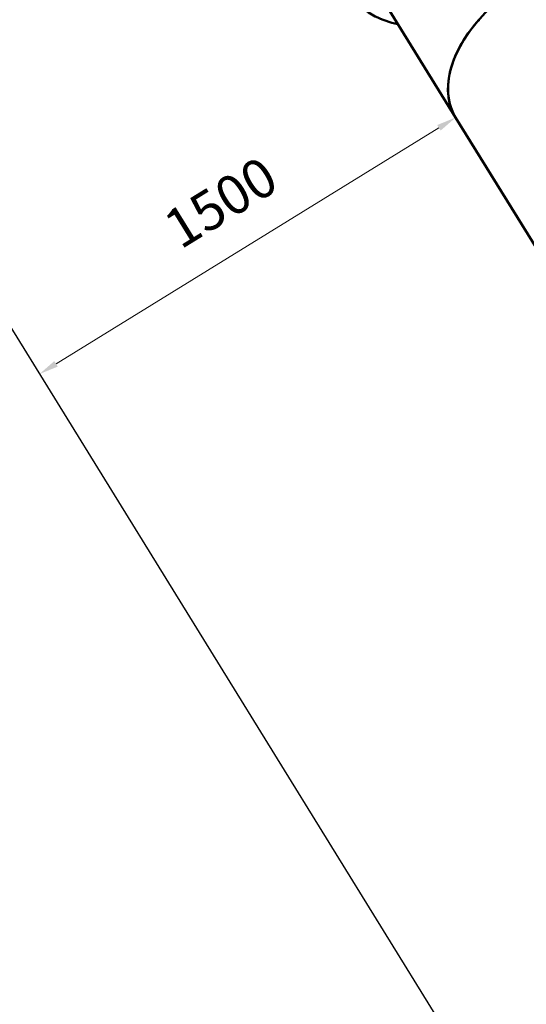
# Model space of a CAD drawing. Units: millimetres. Extents: x -6085 to 21332, y 0 to 41880.
# Drawn here: x 2297 to 3851, y 32194 to 35217 of the extents above; entities that cross this region are included whole.
import ezdxf

# ---------------------------------------------------------------- set-up
doc = ezdxf.new("R2010")
doc.units = ezdxf.units.MM
doc.layers.add('MD_Visible', color=7, linetype='Continuous', lineweight=50)
doc.styles.get("Standard").update_dxf_attribs({"font": 'arial.ttf'})
doc.dimstyles.new('ISO-25 (BySec)', dxfattribs={"dimtxt": 120, "dimasz": 60, "dimexe": 1.25, "dimexo": 0.625, "dimgap": 80, "dimtad": 1, "dimlfac": 0.1, "dimrnd": 5, "dimtxsty": 'Standard', "dimcen": 0, "dimse1": 1, "dimse2": 1, "dimclrd": 256, "dimclre": 256, "dimclrt": 256, "dimadec": 0, "dimazin": 0, "dimtfac": 1, "dimtmove": 1, "dimatfit": 3, "dimldrblk": 'DOTBLANK', "dimfxl": 1, "dimlwd": 5, "dimlwe": 5, "dimarcsym": 0})

# ---------------------------------------------------------------- blocks, each defined once
blk = doc.blocks.new('CustomObjectsInViewport8_0')
at = {"layer": 'MD_Visible'}
for p, q in [((3633.8, 3868.5), (3389.1, 4265)), ((3703.6, 4167.1), (3704.7, 4165.4)), ((3703.6, 4167.1), (3705.3, 4166.5)), ((3706.2, 4167.2), (3705.2, 4168.8)), ((3705.3, 4166.5), (3705.4, 4166.3)), ((3633.8, 3868.5), (3899.9, 3437.3))]:
    blk.add_line(p, q, dxfattribs=at)
for centre, start_param, end_param in [((3972.1, 4077.2), 0, 3.141593), ((3972.1, 4077.2), 2.044435, 3.141593), ((3973.1, 4075.6), 2.038106, 2.044435)]:
    blk.add_ellipse(centre, major_axis=(338.3, 208.7), ratio=0.614674, start_param=start_param, end_param=end_param, dxfattribs=at)
at = {"layer": 'MD_Visible', "extrusion": (0, 0, -1)}
blk.add_ellipse((3972.1, 4077.2), major_axis=(-336.2, -207.4), ratio=0.614674, start_param=1.097158, end_param=1.100291, dxfattribs=at)
at = {"layer": 'MD_Visible'}
blk.add_open_spline([(3457, 4155), (3431.4, 4160.5), (3408, 4168.5), (3357.9, 4193.7), (3334.1, 4213.7), (3302.9, 4260.6), (3294.6, 4286.9), (3292.7, 4343.6), (3299.3, 4373.9), (3326, 4435.4), (3346.2, 4466.6), (3372.2, 4497)], degree=3, knots=[3.894356, 3.894356, 3.894356, 3.894356, 4.117808, 4.117808, 4.438339, 4.438339, 4.739211, 4.739211, 5.04636, 5.04636, 5.35623, 5.35623, 5.35623, 5.35623], dxfattribs=at)
blk = doc.blocks.new('*D12')
at = {"lineweight": 5, "transparency": 16777216}
blk.add_line((3582.8, 34885.3), (2408.4, 34160.6), dxfattribs=at)
at = {"transparency": 16777216}
for points in [[(3577.5, 34893.8), (3588, 34876.8), (3633.8, 34916.8)], [(2403.1, 34169.1), (2413.6, 34152.1), (2357.3, 34129.1)]]:
    blk.add_solid(points, dxfattribs=at)
at = {"layer": 'Defpoints', "color": 0, "transparency": 16777216}
for p in [(3633.8, 34916.8), (2357.3, 34129.1), (2357.3, 34129.1)]:
    blk.add_point(p, dxfattribs=at)
at = {"transparency": 16777216, "insert": (2921.4, 34643.2), "char_height": 120, "attachment_point": 5, "rotation": 31.6771}
blk.add_mtext('1500', dxfattribs=at)
blk = doc.blocks.new('_DotBlank')
at = {"color": 0, "linetype": 'ByBlock', "lineweight": -2}
blk.add_line((-0.5, 0), (-1, 0), dxfattribs=at)
blk.add_circle((0, 0), 0.5, dxfattribs=at)
blk = doc.blocks.new('*D18')
at = {"lineweight": 5, "transparency": 16777216}
blk.add_line((-13.2, 41048.2), (-13.2, 30759), dxfattribs=at)
at = {"transparency": 16777216}
for points in [[(-33.2, 41048.2), (6.8, 41048.2), (-13.2, 41168.2)], [(-33.2, 30759), (6.8, 30759), (-13.2, 30639)]]:
    blk.add_solid(points, dxfattribs=at)
at = {"layer": 'Defpoints', "color": 0, "transparency": 16777216}
for p in [(3361, 41168.2), (-13.2, 30639), (10046.3, 30639)]:
    blk.add_point(p, dxfattribs=at)
at = {"transparency": 16777216, "insert": (-185.2, 35903.6), "char_height": 180, "attachment_point": 5, "rotation": 90}
blk.add_mtext('10530', dxfattribs=at)

msp = doc.modelspace()

# ---------------------------------------------------------------- linework, layer by layer
msp.add_line((3457.026, 35203.334), (4862.728, 32925.273))
msp.add_lwpolyline([(1357.492, 40529.108, 0.38402008), (1121.553, 38408.763, -0.1133043), (1294.507, 37996.066), (1776.711, 35207.028, 0.09570804), (1911.071, 34852.261), (3744.638, 31880.808, 0.43741266), (7661.974, 31304.164, -0.26066387), (8639.778, 31466.827, -0.17092392), (9196.253, 31104.039), (9252.904, 31030.208, 0.31713334), (10353.313, 30687.262), (11809.456, 31157.06, 0.29090717), (12494.44, 31982.758, -0.18049363)], format="xyb")

# ---------------------------------------------------------------- block references
at = {"layer": 'MD_Visible'}
msp.add_blockref('CustomObjectsInViewport8_0', (0, 31048.325), dxfattribs=at)

# ---------------------------------------------------------------- dimensions: what is measured, and where the dimension line sits
dim = msp.add_linear_dim(base=(-13.234, 30638.957), p1=(3361.016, 41168.213), p2=(10046.267, 30638.957), angle=90, dimstyle='ISO-25 (BySec)', override={"dimtxt": 180, "dimasz": 120, "dimlfac": 1})
dim.commit()
dim.dimension.update_dxf_attribs({"geometry": '*D18', "text_midpoint": (-185.198, 35903.585)})
dim = msp.add_aligned_dim(p1=(3633.825, 34916.816), p2=(2357.294, 34129.118), distance=0, dimstyle='ISO-25 (BySec)', override={"dimlfac": 1})
dim.commit()
dim.dimension.update_dxf_attribs({"geometry": '*D12', "text_midpoint": (2921.375, 34643.19)})

doc.saveas('drawing.dxf')
